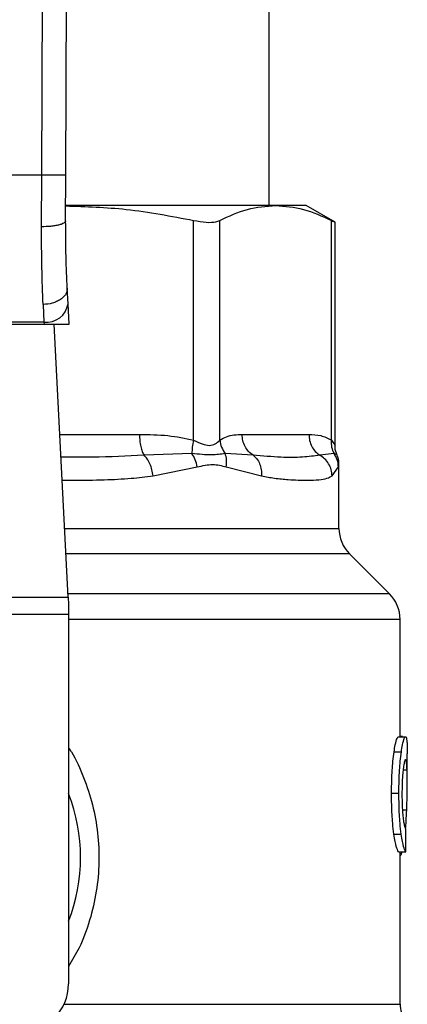
# Model space of a CAD drawing. Units: inches. Extents: x 0.4 to 10.6, y 0.4 to 8.1.
# Drawn here: x 7.5 to 7.6, y 6.7 to 6.8 of the extents above; entities that cross this region are included whole.
import ezdxf

# ---------------------------------------------------------------- set-up
doc = ezdxf.new("R2010")
doc.units = ezdxf.units.IN
doc.header["$MEASUREMENT"] = 0

msp = doc.modelspace()

# ---------------------------------------------------------------- linework, layer by layer
at = {"color": 7, "linetype": 'Continuous', "lineweight": 25}
for p, q in [((7.533271924209284, 6.755772383294448), (7.533553687478314, 6.821141458035222)), ((7.535896571499577, 6.755761010259212), (7.536178335010959, 6.821130144899853)), ((7.558037593931862, 6.752455503187721), (7.558037593931862, 6.813511933634041)), ((7.533271924209284, 6.755772383294448), (7.50366940539813, 6.755772383294448)), ((7.533250490707578, 6.750147674327626), (7.533271924209284, 6.755772383294448)), ((7.535875138241636, 6.750788494416889), (7.535896571499577, 6.755761010259212)), ((7.558723683799847, 6.752455503187818), (7.535909751509363, 6.752455503187721)), ((7.562040218603655, 6.752455503187825), (7.558723683799847, 6.752455503187818)), ((7.565197505019127, 6.75063264302602), (7.562040218603608, 6.752455503187914)), ((7.549808541609258, 6.726908098487584), (7.549808520267833, 6.75083820838188)), ((7.552649433163262, 6.726908117099789), (7.552649445086895, 6.750838208294408)), ((7.564797930928782, 6.726908130291915), (7.564797922343293, 6.750838208381865)), ((7.565197505019127, 6.726334775556255), (7.565197505019127, 6.750658634815803)), ((7.536136400876259, 6.741756485806024), (7.536049117985994, 6.743443955017824)), ((7.533427950046423, 6.74167376149347), (7.533515232936712, 6.739764984844319)), ((7.536251615969337, 6.73952899400151), (7.536136400876259, 6.741756485806024)), ((7.503413890236398, 6.739528994001416), (7.533527439359666, 6.739528994001422)), ((7.533515232936712, 6.73976498484431), (7.503426096659266, 6.73976498484431)), ((7.533515232936724, 6.739764984844111), (7.533527439359666, 6.739528994001422)), ((7.53352743935966, 6.739528994001495), (7.536251615969641, 6.739528994001495)), ((7.536147437371565, 6.709785931583466), (7.534609003108743, 6.739528994001495)), ((7.555091267041486, 6.727521119985747), (7.562356100557934, 6.727521119985747)), ((7.549624802170052, 6.725448422504769), (7.54440458959419, 6.725265050396727)), ((7.556276836744444, 6.725265130039668), (7.553244746138607, 6.725448631656368)), ((7.565089081235985, 6.72544846806545), (7.563541798544186, 6.725265050491395)), ((7.545389353374855, 6.723009144564881), (7.550203061289477, 6.72398865737013)), ((7.553356939488269, 6.723988715921312), (7.557192595220801, 6.723009144926692)), ((7.564885593881674, 6.723009144997558), (7.5655772523645, 6.723988715967769)), ((7.565630010007578, 6.71729437410307), (7.565630010007578, 6.724262909917258)), ((7.571123315953138, 6.710170306100947), (7.566783132477658, 6.714510489576431)), ((7.500793892223838, 6.709785931583466), (7.536147437371565, 6.709785931583466)), ((7.536147437372157, 6.709785931583496), (7.53618720023166, 6.709017182966443)), ((7.536187200231659, 6.709017182966443), (7.53618720023166, 6.707930008273476)), ((7.53618720023166, 6.707930008273476), (7.500754129364927, 6.707930008273476)), ((7.53618720023166, 6.707930008273476), (7.53618720023107, 6.667678600300707)), ((7.572276439076213, 6.694601522234828), (7.572276439076213, 6.707386420960025)), ((7.572091440130472, 6.694601522234828), (7.572881518966041, 6.694601522234828)), ((7.572543500962779, 6.694628377178201), (7.572276439076213, 6.694628377178267)), ((7.572543500962779, 6.694601522234828), (7.572543500962779, 6.694628377178201)), ((7.571624260506926, 6.692949912741437), (7.572421181392637, 6.69294991274143)), ((7.573063840651018, 6.689549801035597), (7.573063840651018, 6.692730192342031)), ((7.571353494646898, 6.68846505333811), (7.57215443512822, 6.68846505333811)), ((7.571606739666713, 6.683990724582931), (7.572403919441991, 6.683990724582936)), ((7.572109929442552, 6.68207345822706), (7.572899739892549, 6.682073458226829)), ((7.572276439076213, 6.665470339688109), (7.572276439076213, 6.68207345822701)), ((7.572450571678838, 6.681888292314209), (7.572510406533965, 6.682073458226943))]:
    msp.add_line(p, q, dxfattribs=at)
at = {"color": 1, "linetype": 'Continuous', "lineweight": 25}
for p, q in [((7.535230100040646, 6.727521119985682), (7.543913440996648, 6.727521119985747)), ((7.565403209382728, 6.725301510924001), (7.565089090852784, 6.725448474645107)), ((7.5655772523645, 6.723988715967769), (7.565627636485658, 6.724241445712478)), ((7.535759069654637, 6.71729437410307), (7.565630010007578, 6.71729437410307)), ((7.566783132477658, 6.714510489576431), (7.535903063681805, 6.714510489576431)), ((7.571123315953166, 6.710170306100947), (7.536127555930424, 6.710170306100947)), ((7.572276439076213, 6.707386420921312), (7.53618720023107, 6.707386420921312)), ((7.572612967648976, 6.690989465228135), (7.573040451031866, 6.690989465228135)), ((7.572541079591014, 6.686651457998169), (7.57300361403712, 6.686651457998169)), ((7.572276439076213, 6.681888292314209), (7.572450571678838, 6.681888292314209)), ((7.535700124318184, 6.665470339688109), (7.57227643907633, 6.665470339688109))]:
    msp.add_line(p, q, dxfattribs=at)
at = {"color": 7, "linetype": 'Continuous', "lineweight": 25}
for centre, radius, start, end in [((7.533790386812829, 6.742123544692078), 0.002374555581994257, 263.3458491185544, 351.1075594902094), ((7.569567017881594, 6.71729437410307), 0.003937007874015741, 180, 224.9999909719432), ((7.568339431202198, 6.707386420921312), 0.003937007874015895, 0, 45.00000441125518), ((7.518470664797999, 6.681458127859763), 0.01902887139107649, 338.5966503605972, 21.40334963940613), ((7.530937856399048, 6.667678600300707), 0.00524934383202158, 270.0000000000008, 0), ((7.574901110992225, 6.665470364324724), 0.002624671916010953, 180.0005378097271, 219.7154009867085)]:
    msp.add_arc(centre, radius, start, end, dxfattribs=at)
msp.add_ellipse((7.518470664797999, 6.723257700647998), major_axis=(0, 0.5315652406705098), ratio=0.1027026819589553, start_param=4.634833952392384, end_param=4.639520439110442, dxfattribs=at)
for points, knots in [([(7.535896571499644, 6.755761010259212), (7.535861511138042, 6.755761166024009), (7.535807577173335, 6.755761405639708), (7.535480289594891, 6.755762825893588), (7.535141547907364, 6.75576429357725), (7.534721061909355, 6.755766113760236), (7.5341100022148, 6.755768757701478), (7.533602094883738, 6.755770954949518), (7.533271924209284, 6.755772383294459)], [0, 0, 0, 0, 0.2394569105648938, 0.3683607348265572, 0.5000000688526031, 0.6316393929123209, 0.7605431883997974, 1, 1, 1, 1]), ([(7.535882144018135, 6.752413834564667), (7.538085338931569, 6.752344640810586), (7.542762988928455, 6.752197734079096), (7.547370937116787, 6.751308571335831), (7.549808520267833, 6.75083820838188)], [0, 0, 0, 0, 0.4710046529562691, 1, 1, 1, 1]), ([(7.552649445256265, 6.750838208381864), (7.553649547455914, 6.751301174397502), (7.555659008803531, 6.752231391643312), (7.5576989929487, 6.752380570266849), (7.558723683799847, 6.752455503187818)], [0, 0, 0, 0, 0.4976966592738443, 1, 1, 1, 1]), ([(7.558723683799847, 6.752455503187818), (7.559738564410397, 6.752381997061065), (7.561778532753776, 6.752234245522549), (7.563788107464907, 6.75130510377037), (7.564797922343293, 6.750838208381865)], [0, 0, 0, 0, 0.4974982155210214, 0.9999999999999999, 0.9999999999999999, 0.9999999999999999, 0.9999999999999999]), ([(7.535875140040316, 6.7507884922053), (7.535840152234866, 6.750707104135111), (7.535786285879617, 6.750581801086078), (7.535461422599506, 6.750431820605945), (7.535124153621476, 6.750328710268859), (7.534704359259076, 6.750245987976464), (7.534092160407952, 6.750166585733615), (7.533582255748525, 6.750155129816526), (7.533250490707586, 6.750147676123504)], [0, 0, 0, 0, 0.23818786617239, 0.3667081158791352, 0.4982051025170458, 0.6299644359294971, 0.7592395719604285, 1, 1, 1, 1]), ([(7.533427950046423, 6.74167376149347), (7.533374358914123, 6.742979971224415), (7.533267623384359, 6.745581502142472), (7.533256185642522, 6.748629869849601), (7.533250490707578, 6.750147674327626)], [0, 0, 0, 0, 0.5020927185143049, 1, 1, 1, 1]), ([(7.536049117985427, 6.743443955017795), (7.535996826300101, 6.744568588576244), (7.535892294073081, 6.746816755750663), (7.535880854986225, 6.749465013425317), (7.535875138241152, 6.750788494416891)], [0, 0, 0, 0, 0.5002446309357458, 1, 1, 1, 1]), ([(7.549808520267833, 6.75083820838188), (7.550276705347035, 6.750756701928787), (7.551213487596186, 6.750593617281623), (7.552152815464149, 6.750641945536236), (7.552514341203937, 6.750784816688118), (7.552649445256265, 6.750838208381864)], [0, 0, 0, 0, 0.3848970140832818, 0.7701328097818408, 1, 1, 1, 1]), ([(7.564797922343293, 6.750838208381865), (7.564984887728512, 6.75074202143711), (7.565227909128288, 6.750616995695434), (7.565161872944893, 6.750650910017198), (7.565146640849031, 6.750658732792131)], [0, 0, 0, 0, 0.7693371258263354, 1, 1, 1, 1]), ([(7.536049117986002, 6.743443955017824), (7.536023609268652, 6.743233212588108), (7.535984321279794, 6.742908631539319), (7.535665082709938, 6.742505517889753), (7.535327192243075, 6.742223059877436), (7.534902440396755, 6.741990115322917), (7.534282118996668, 6.741758490097396), (7.533764260101798, 6.741707121667409), (7.533427950046471, 6.741673761770143)], [0, 0, 0, 0, 0.2388345832634264, 0.3678479916312765, 0.4997586591677043, 0.6317048411905599, 0.7608202418397918, 1, 1, 1, 1]), ([(7.543913440996648, 6.727521119985747), (7.544949239058607, 6.727517160513936), (7.546932250303437, 6.72750958019745), (7.548878762641854, 6.727102531173169), (7.549808541609258, 6.726908098487584)], [0, 0, 0, 0, 0.5223359497630842, 1, 1, 1, 1]), ([(7.549808544833221, 6.726908098487531), (7.549751008648403, 6.726646903177079), (7.549635936391281, 6.726124513066936), (7.549628514185649, 6.725673786630655), (7.549624803086461, 6.72544842363286)], [0, 0, 0, 0, 0.5000004888684632, 1, 1, 1, 1]), ([(7.549808541609254, 6.726908098487584), (7.55012494933682, 6.726761867975556), (7.550721822359203, 6.726486018051312), (7.551532684461127, 6.726271103486229), (7.552211449762857, 6.726486073525555), (7.552497689539674, 6.726761895984544), (7.552649433163262, 6.726908117099789)], [0, 0, 0, 0, 0.2650678838960733, 0.5000253003135117, 0.7349495815134098, 1, 1, 1, 1]), ([(7.552649337265685, 6.726908117079584), (7.552698111112363, 6.726640231440657), (7.552793234917751, 6.72611777313318), (7.553096807323873, 6.725667850100419), (7.553244725801613, 6.725448620918964)], [0, 0, 0, 0, 0.5127407012058641, 1, 1, 1, 1]), ([(7.552649433163354, 6.726908117099789), (7.552891367529788, 6.727046173288388), (7.55340065600751, 6.727336791058686), (7.554220334724819, 6.72749292688859), (7.554792433542264, 6.727511446396059), (7.555091267041486, 6.727521119985747)], [0, 0, 0, 0, 0.3017926114903247, 0.6352941996575918, 1, 1, 1, 1]), ([(7.562356100557934, 6.727521119985747), (7.562785103704633, 6.727517157538906), (7.563606492293715, 6.727509570861176), (7.564412766010293, 6.727102562301267), (7.564797930928782, 6.726908130291915)], [0, 0, 0, 0, 0.5222901223625935, 1, 1, 1, 1]), ([(7.56479793877417, 6.726908130291863), (7.56479050963316, 6.726646938299928), (7.564775651362111, 6.726124554701782), (7.564984606007085, 6.725673831086989), (7.565089083252428, 6.725448469445999)], [0, 0, 0, 0, 0.5000003691968334, 1, 1, 1, 1]), ([(7.550203064317471, 6.723988657370233), (7.550141021127435, 6.724254011096669), (7.550018996882522, 6.724775898963571), (7.549754711654598, 6.725226787906888), (7.549624802170043, 6.725448422504771)], [0, 0, 0, 0, 0.5084496943937725, 0.9999999999999999, 0.9999999999999999, 0.9999999999999999, 0.9999999999999999]), ([(7.553244721652225, 6.725448617603244), (7.552773603952268, 6.725374295017272), (7.551800182411333, 6.725220729982102), (7.550365256229193, 6.725370925236525), (7.549624807304963, 6.725448428815418)], [0, 0, 0, 0, 0.4839811737744247, 1, 1, 1, 1]), ([(7.553356939282972, 6.723988715921927), (7.553383719166731, 6.724249644868915), (7.553437278732068, 6.724771500792966), (7.553308907183978, 6.725222912567823), (7.553244721652225, 6.725448617603244)], [0, 0, 0, 0, 0.5000018874241393, 1, 1, 1, 1]), ([(7.565577256600851, 6.72398871596786), (7.565552459340745, 6.724254067444487), (7.565503689017662, 6.72477595079736), (7.565225717966819, 6.725226835561181), (7.565089081235981, 6.725448468065451)], [0, 0, 0, 0, 0.5084497812859539, 1, 1, 1, 1]), ([(7.565427084360467, 6.725313542577086), (7.565398283183801, 6.725365906827922), (7.565225969676894, 6.725679194989822), (7.565210448916558, 6.726044794855047), (7.565197522358895, 6.726349286879708)], [0, 0, 0, 0, 0.167144045655184, 1, 1, 1, 1]), ([(7.545389354555843, 6.723009144564888), (7.545355631615111, 6.723237355552588), (7.545287465816457, 6.723698649375129), (7.545058964206144, 6.724339146123442), (7.544762486620848, 6.724889437549058), (7.544521960157248, 6.725141869330316), (7.544404589406613, 6.725265049570888)], [0, 0, 0, 0, 0.2507568304060801, 0.5068668165045218, 0.7593636432204287, 1, 1, 1, 1]), ([(7.556276828851403, 6.725265119050717), (7.556418325885221, 6.725141943656151), (7.556708295228196, 6.724889520780075), (7.557012624276809, 6.724339217633815), (7.557199133619928, 6.723698691488599), (7.557194768652223, 6.723237369770865), (7.557192609217635, 6.723009144927055)], [0, 0, 0, 0, 0.2406343361131748, 0.4931310463303718, 0.7492420509686245, 1, 1, 1, 1]), ([(7.563541799286429, 6.725265051842465), (7.562936085895089, 6.725181533181511), (7.561708774078022, 6.725012305555045), (7.559302685159439, 6.725005079125546), (7.55731460517403, 6.72517594133644), (7.556276835270308, 6.725265130735986)], [0, 0, 0, 0, 0.3177733304800882, 0.6438803718459348, 1, 1, 1, 1]), ([(7.564885595977182, 6.723009144997566), (7.564863279745598, 6.723237355748656), (7.564818170859, 6.723698649262861), (7.564524736798644, 6.724339145889694), (7.564099931569484, 6.724889437641195), (7.563724835542265, 6.725141869559891), (7.563541798226712, 6.725265049912135)], [0, 0, 0, 0, 0.2507565572885153, 0.506866451160583, 0.7593633778041168, 1, 1, 1, 1]), ([(7.565629992781616, 6.724243735839059), (7.565618880763519, 6.724518398501613), (7.565603890031518, 6.724888933748067), (7.565429783786336, 6.725209454535555), (7.565384735398205, 6.725292386338626)], [0, 0, 0, 0, 0.7412592059245149, 1, 1, 1, 1]), ([(7.550203061289477, 6.72398865737013), (7.550771932157231, 6.724124881332209), (7.551860988581815, 6.724385670888315), (7.552873375136697, 6.724117031142349), (7.553356939488269, 6.723988715921312)], [0, 0, 0, 0, 0.5223520608400722, 0.9999999999999999, 0.9999999999999999, 0.9999999999999999, 0.9999999999999999]), ([(7.557192595220801, 6.723009144926692), (7.557670354330167, 6.72292174954888), (7.558703859068173, 6.722732692898202), (7.560023033727385, 6.72261272080633), (7.561213109353875, 6.722547650949013), (7.562371745040186, 6.722532423978902), (7.563442515143585, 6.72258082179687), (7.564321451730533, 6.722715733284011), (7.564707759983711, 6.722916653151979), (7.564885593881674, 6.723009144997558)], [0, 0, 0, 0, 0.1272875131732899, 0.2753526732922441, 0.3939146101763088, 0.5201178782645232, 0.7037239909898156, 0.8636117216713844, 1, 1, 1, 1]), ([(7.571624260506926, 6.692949912741437), (7.571667257044695, 6.693214154473519), (7.571773049316048, 6.693864316892951), (7.571948179640165, 6.694493346458832), (7.572045692413297, 6.694566978203918), (7.572091440130472, 6.694601522234828)], [0, 0, 0, 0, 0.2665816717528223, 0.6559198023585201, 1, 1, 1, 1]), ([(7.572421181392637, 6.69294991274143), (7.57246355172655, 6.693214201400007), (7.572567779227811, 6.69386432954278), (7.572740348416889, 6.694493351949827), (7.57283643323179, 6.694566975817373), (7.572881518966041, 6.694601522234828)], [0, 0, 0, 0, 0.266627107326852, 0.6558805324199627, 0.9999999999999999, 0.9999999999999999, 0.9999999999999999, 0.9999999999999999]), ([(7.572881518966041, 6.694601522234828), (7.572897550120287, 6.694595031977149), (7.572929612602467, 6.694582051391474), (7.572980905189917, 6.694456957054586), (7.573005818383473, 6.694253588808159), (7.57302211747016, 6.694120538154888)], [0, 0, 0, 0, 0.2569260695510781, 0.5138549227203356, 1, 1, 1, 1]), ([(7.57302211747016, 6.694120538154888), (7.573030928367986, 6.693999418791721), (7.573048541805179, 6.693757294965276), (7.573061924819044, 6.693286293985651), (7.573062078748826, 6.692917631004526), (7.573062157011071, 6.692730192342031)], [0, 0, 0, 0, 0.3297760322711394, 0.6592392225011583, 0.9999999999999999, 0.9999999999999999, 0.9999999999999999, 0.9999999999999999]), ([(7.571353494646898, 6.68846505333811), (7.571357137983902, 6.688935714195542), (7.571366386005392, 6.690130410628467), (7.571461929860153, 6.691731870480458), (7.571580436884103, 6.692621083739096), (7.571624260506926, 6.692949912741437)], [0, 0, 0, 0, 0.2906112718826928, 0.7376696923125351, 1, 1, 1, 1]), ([(7.57215443512822, 6.68846505333811), (7.572158024031526, 6.68893571145022), (7.572167135664885, 6.690130634742697), (7.572261267308011, 6.691732060187936), (7.572378031923157, 6.692621300713844), (7.572421181392637, 6.69294991274143)], [0, 0, 0, 0, 0.2906282156623638, 0.7378570886365595, 1, 1, 1, 1]), ([(7.572877091607675, 6.692117394238372), (7.572856357908234, 6.692104111309924), (7.572804930857705, 6.692071164857971), (7.572712188790204, 6.691736644877261), (7.572650912841205, 6.691290996439653), (7.572622376751036, 6.691083458829761)], [0, 0, 0, 0, 0.2652066749150417, 0.6578081788621234, 1, 1, 1, 1]), ([(7.573040451031866, 6.690989465228135), (7.573031672659827, 6.691168681502932), (7.573014626422364, 6.691516691722081), (7.572966365077624, 6.691980285915446), (7.572910434120883, 6.692066186011889), (7.572877091607675, 6.692117394238372)], [0, 0, 0, 0, 0.3001119171077465, 0.5827708123128309, 1, 1, 1, 1]), ([(7.572622376751036, 6.691083458829761), (7.572599008713145, 6.69087064523066), (7.572542810099875, 6.690358842348007), (7.572493362992707, 6.68941467820331), (7.572488218434167, 6.68871829414243), (7.572485950822222, 6.688411342865275)], [0, 0, 0, 0, 0.2847132229175521, 0.6847168077335862, 1, 1, 1, 1]), ([(7.57300361403712, 6.686651457998169), (7.573021122539724, 6.687180492850737), (7.573055300896056, 6.688213222040216), (7.573071545132152, 6.689707477623634), (7.573050841586421, 6.690561070065648), (7.573040451031866, 6.690989465228135)], [0, 0, 0, 0, 0.3434818893798983, 0.6705111610278454, 1, 1, 1, 1]), ([(7.571606739666713, 6.683990724582931), (7.571560228984626, 6.684372288663007), (7.571445357007189, 6.685314674765086), (7.571364169997229, 6.686908358593533), (7.571356447157082, 6.68803451411039), (7.571353494646898, 6.68846505333811)], [0, 0, 0, 0, 0.2959015249952023, 0.730816917264155, 1, 1, 1, 1]), ([(7.572403919441991, 6.683990724582936), (7.572358091601677, 6.684372348440839), (7.572244888282559, 6.685315030598081), (7.572164942960583, 6.686908728407931), (7.57215734013027, 6.688034790753451), (7.57215443512822, 6.68846505333811)], [0, 0, 0, 0, 0.2959185872124616, 0.7309741421682752, 1, 1, 1, 1]), ([(7.572485950822222, 6.688411342865275), (7.572487855794259, 6.688118584128384), (7.572492551177171, 6.687396991190292), (7.572541828366575, 6.686396448832519), (7.572603841597498, 6.685844340151045), (7.572629221984076, 6.685618376569408)], [0, 0, 0, 0, 0.2873838658562809, 0.708344933874792, 1, 1, 1, 1]), ([(7.572886706904844, 6.68459586751443), (7.572905966672367, 6.684851943952445), (7.572955715632673, 6.685513402432396), (7.572985413422687, 6.68621901539815), (7.57300361403712, 6.686651457998169)], [0, 0, 0, 0, 0.3871390960668548, 1, 1, 1, 1]), ([(7.572629221984076, 6.685618376569408), (7.57265573325973, 6.685434140981375), (7.572720709512094, 6.684982599598797), (7.572829167933183, 6.684616403868223), (7.572890196608189, 6.684576429861701), (7.57291896468745, 6.684557586664007)], [0, 0, 0, 0, 0.2670434020641175, 0.6544943257872815, 1, 1, 1, 1]), ([(7.572109929442552, 6.68207345822706), (7.572070086766641, 6.682133242548941), (7.571969021129269, 6.682284892518672), (7.571775402028417, 6.682913257736595), (7.571651712151917, 6.683703426567441), (7.571606739666713, 6.683990724582931)], [0, 0, 0, 0, 0.2928676529031626, 0.7428932753632129, 1, 1, 1, 1]), ([(7.572899739892549, 6.682073458226829), (7.572860471758223, 6.682133249115018), (7.572760883602572, 6.682284885152265), (7.57257009300799, 6.682913266258596), (7.572448234271343, 6.683703390183564), (7.572403919441991, 6.683990724582936)], [0, 0, 0, 0, 0.2929149059652087, 0.7428632846332125, 0.9999999999999999, 0.9999999999999999, 0.9999999999999999, 0.9999999999999999]), ([(7.572276439076213, 6.681638662143236), (7.572290647957498, 6.681646390123441), (7.572329241508596, 6.681667380530284), (7.572387935333748, 6.681748367079035), (7.57242962304684, 6.68184149452844), (7.572450571678838, 6.681888292314209)], [0, 0, 0, 0, 0.2247365680240256, 0.6104197823953039, 0.9999999999999999, 0.9999999999999999, 0.9999999999999999, 0.9999999999999999])]:
    msp.add_open_spline(points, degree=3, knots=knots, dxfattribs=at)
for points in [[(7.543913440996688, 6.727521119985747), (7.543919908368647, 6.727294725751622), (7.543932843112566, 6.726841937283369), (7.544036254514312, 6.726210601953749), (7.544191087024404, 6.725655703967741), (7.544333422228547, 6.725395268946541), (7.54440458983062, 6.725265051435943)], [(7.556276835270308, 6.725265130735986), (7.556105041904623, 6.725395350944305), (7.555761455173255, 6.725655791360944), (7.555387708702817, 6.726210671547523), (7.555138091292214, 6.726841976138462), (7.555106875558619, 6.727294738703319), (7.555091267691822, 6.727521119985747)], [(7.562356100557941, 6.727521119985747), (7.562371710931148, 6.72729472581802), (7.562402931677561, 6.726841937482566), (7.562652579038894, 6.726210602310529), (7.56302636787342, 6.725655704415766), (7.563369988815425, 6.725395269366898), (7.563541799286429, 6.725265051842465)]]:
    msp.add_open_spline(points, degree=3, dxfattribs=at)
at = {"color": 1, "linetype": 'Continuous', "lineweight": 25}
for points, knots in [([(7.564797930928706, 6.726908130291915), (7.564917351385446, 6.726755025548451), (7.565142592657738, 6.726466251680444), (7.565179932400264, 6.726380214744724), (7.56519747502008, 6.726339793650433)], [0, 0, 0, 0, 0.5301890524947308, 1, 1, 1, 1]), ([(7.54440458983062, 6.725265051435943), (7.542555268210354, 6.725171647274245), (7.539608983006852, 6.725022838491316), (7.536511243311361, 6.725043004741716), (7.535357890054096, 6.725050513058382)], [0, 0, 0, 0, 0.6276790916470448, 0.9999999999999999, 0.9999999999999999, 0.9999999999999999, 0.9999999999999999]), ([(7.535486995216493, 6.722554479918085), (7.535852709405166, 6.72254901138926), (7.537428097196504, 6.72252545459597), (7.53994798248812, 6.722577484903557), (7.542889174038445, 6.722706717469836), (7.544601911676128, 6.72291389391546), (7.545389353374855, 6.723009144564881)], [0, 0, 0, 0, 0.1038437875928337, 0.4473281055169262, 0.7459056858126747, 1, 1, 1, 1]), ([(7.536187200231447, 6.693413156889993), (7.536290827664797, 6.693259791868201), (7.536969196248153, 6.692255829797474), (7.537877384420653, 6.690171552370746), (7.538865422960146, 6.687216764352941), (7.539418821200892, 6.684104240030809), (7.539563911717845, 6.680933036467128), (7.539279171318816, 6.67773311756751), (7.538547247941249, 6.674597928334184), (7.537541544370021, 6.67182376076268), (7.536588747430618, 6.670234469139084), (7.536187200231097, 6.669564677314316)], [0, 0, 0, 0, 0.02239044001172428, 0.1465728772828387, 0.2714785769684745, 0.3955858168501259, 0.5219664945846689, 0.6480218097444499, 0.7764039779130181, 0.9057675851171402, 1, 1, 1, 1])]:
    msp.add_open_spline(points, degree=3, knots=knots, dxfattribs=at)

doc.saveas('drawing.dxf')
